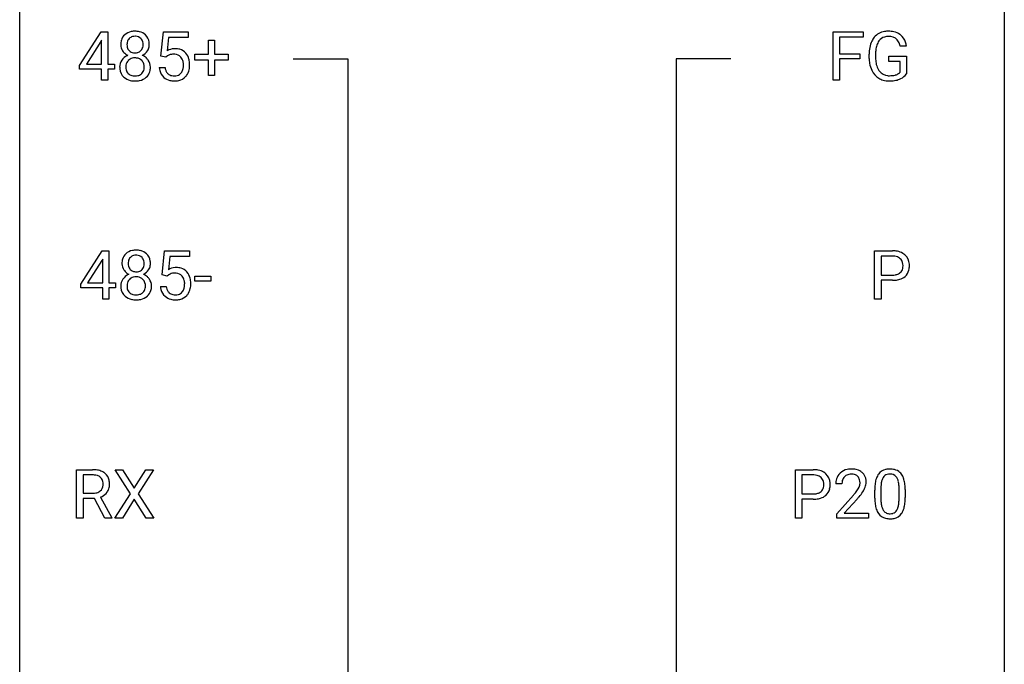
# Model space of a CAD drawing. Extents: x 3 to 27, y -3 to 225.
# Drawn here: x 3 to 27, y 197 to 212 of the extents above; entities that cross this region are included whole.
import ezdxf

# ---------------------------------------------------------------- set-up
doc = ezdxf.new("R2010")
doc.units = 0
doc.layers.add('DEFAULT_255_1_234', color=255, linetype='CONTINUOUS')
doc.layers.add('DEFAULT_255_2_778', color=255, linetype='CONTINUOUS')

msp = doc.modelspace()

# ---------------------------------------------------------------- linework, layer by layer
at = {"layer": 'DEFAULT_255_1_234'}
for p, q in [((4.226, 211.374), (4.749, 212.185)), ((4.749, 212.185), (4.907, 212.185)), ((4.907, 212.185), (4.907, 211.408)), ((6.196, 211.602), (6.255, 212.185)), ((6.255, 212.185), (6.854, 212.185)), ((6.854, 212.185), (6.854, 212.047)), ((22.452, 211.015), (22.452, 212.185)), ((22.452, 212.185), (23.176, 212.185)), ((23.176, 212.185), (23.176, 212.058)), ((4.74, 211.949), (4.394, 211.408)), ((4.758, 211.982), (4.74, 211.949)), ((4.758, 211.408), (4.758, 211.982)), ((6.381, 212.047), (6.346, 211.729)), ((6.854, 212.047), (6.381, 212.047)), ((7.343, 211.643), (7.343, 211.984)), ((7.343, 211.984), (7.492, 211.984)), ((7.492, 211.984), (7.492, 211.643)), ((23.176, 212.058), (22.606, 212.058)), ((22.606, 212.058), (22.606, 211.658)), ((24.224, 211.842), (24.07, 211.842)), ((6.315, 211.571), (6.196, 211.602)), ((6.354, 211.603), (6.315, 211.571)), ((7.017, 211.502), (7.017, 211.643)), ((7.017, 211.643), (7.343, 211.643)), ((7.343, 211.502), (7.017, 211.502)), ((7.343, 211.133), (7.343, 211.502)), ((7.492, 211.643), (7.818, 211.643)), ((7.818, 211.502), (7.492, 211.502)), ((7.492, 211.502), (7.492, 211.133)), ((7.818, 211.643), (7.818, 211.502)), ((22.606, 211.658), (23.097, 211.658)), ((23.097, 211.532), (22.606, 211.532)), ((22.606, 211.532), (22.606, 211.015)), ((23.097, 211.658), (23.097, 211.532)), ((23.323, 211.544), (23.323, 211.646)), ((23.478, 211.65), (23.478, 211.554)), ((23.8, 211.472), (23.8, 211.598)), ((23.8, 211.598), (24.224, 211.598)), ((24.071, 211.472), (23.8, 211.472)), ((24.071, 211.21), (24.071, 211.472)), ((24.224, 211.598), (24.224, 211.169)), ((4.226, 211.287), (4.226, 211.374)), ((4.758, 211.287), (4.226, 211.287)), ((4.394, 211.408), (4.758, 211.408)), ((4.758, 211.015), (4.758, 211.287)), ((4.907, 211.408), (5.07, 211.408)), ((5.07, 211.287), (4.907, 211.287)), ((4.907, 211.287), (4.907, 211.015)), ((5.07, 211.408), (5.07, 211.287)), ((6.154, 211.323), (6.295, 211.323)), ((4.907, 211.015), (4.758, 211.015)), ((7.492, 211.133), (7.343, 211.133)), ((22.606, 211.015), (22.452, 211.015)), ((4.254, 206.083), (4.777, 206.893)), ((4.777, 206.893), (4.936, 206.893)), ((4.936, 206.893), (4.936, 206.116)), ((6.224, 206.31), (6.283, 206.893)), ((6.283, 206.893), (6.882, 206.893)), ((6.409, 206.756), (6.374, 206.437)), ((6.882, 206.756), (6.409, 206.756)), ((6.882, 206.893), (6.882, 206.756)), ((23.455, 205.724), (23.455, 206.893)), ((23.455, 206.893), (23.887, 206.893)), ((23.61, 206.766), (23.61, 206.308)), ((23.895, 206.766), (23.61, 206.766)), ((4.769, 206.658), (4.422, 206.116)), ((4.786, 206.69), (4.769, 206.658)), ((4.786, 206.116), (4.786, 206.69)), ((6.343, 206.279), (6.224, 206.31)), ((6.382, 206.312), (6.343, 206.279)), ((7.012, 206.16), (7.012, 206.281)), ((7.012, 206.281), (7.404, 206.281)), ((7.404, 206.281), (7.404, 206.16)), ((23.61, 206.308), (23.887, 206.308)), ((4.254, 205.995), (4.254, 206.083)), ((4.786, 205.995), (4.254, 205.995)), ((4.422, 206.116), (4.786, 206.116)), ((4.786, 205.724), (4.786, 205.995)), ((4.936, 206.116), (5.098, 206.116)), ((5.098, 205.995), (4.936, 205.995)), ((4.936, 205.995), (4.936, 205.724)), ((5.098, 206.116), (5.098, 205.995)), ((6.182, 206.031), (6.323, 206.031)), ((7.404, 206.16), (7.012, 206.16)), ((23.885, 206.182), (23.61, 206.182)), ((23.61, 206.182), (23.61, 205.724)), ((4.936, 205.724), (4.786, 205.724)), ((23.61, 205.724), (23.455, 205.724)), ((4.155, 200.432), (4.155, 201.602)), ((4.155, 201.602), (4.542, 201.602)), ((4.31, 201.475), (4.31, 201.031)), ((4.546, 201.475), (4.31, 201.475)), ((5.458, 201.022), (5.087, 201.602)), ((5.087, 201.602), (5.268, 201.602)), ((5.268, 201.602), (5.55, 201.153)), ((5.55, 201.153), (5.83, 201.602)), ((6.012, 201.602), (5.642, 201.022)), ((5.83, 201.602), (6.012, 201.602)), ((21.539, 200.432), (21.539, 201.602)), ((21.539, 201.602), (21.971, 201.602)), ((21.693, 201.475), (21.693, 201.016)), ((21.979, 201.475), (21.693, 201.475)), ((22.664, 201.257), (22.516, 201.257)), ((4.31, 201.031), (4.547, 201.031)), ((5.079, 200.432), (5.458, 201.022)), ((5.642, 201.022), (6.021, 200.432)), ((21.693, 201.016), (21.971, 201.016)), ((22.538, 200.539), (22.943, 200.989)), ((23.457, 200.911), (23.457, 201.109)), ((23.606, 201.145), (23.606, 200.908)), ((24.047, 200.891), (24.047, 201.134)), ((24.195, 201.124), (24.195, 200.931)), ((4.585, 200.905), (4.31, 200.905)), ((4.31, 200.905), (4.31, 200.432)), ((4.838, 200.432), (4.585, 200.905)), ((4.729, 200.938), (5.004, 200.442)), ((5.55, 200.888), (5.261, 200.432)), ((5.838, 200.432), (5.55, 200.888)), ((21.969, 200.89), (21.693, 200.89)), ((21.693, 200.89), (21.693, 200.432)), ((23.031, 200.893), (22.717, 200.553)), ((22.538, 200.432), (22.538, 200.539)), ((22.717, 200.553), (23.305, 200.553)), ((23.305, 200.553), (23.305, 200.432)), ((4.31, 200.432), (4.155, 200.432)), ((5.004, 200.432), (4.838, 200.432)), ((5.004, 200.442), (5.004, 200.432)), ((5.261, 200.432), (5.079, 200.432)), ((6.021, 200.432), (5.838, 200.432)), ((21.693, 200.432), (21.539, 200.432)), ((23.305, 200.432), (22.538, 200.432))]:
    msp.add_line(p, q, dxfattribs=at)
for centre, radius, start, end in [((5.535, 211.875), 0.323, 100.7053, 132.1387), ((5.566, 211.737), 0.464, 89.6733, 101.2449), ((5.572, 211.754), 0.446, 76.2877, 90.4586), ((5.603, 211.877), 0.321, 47.824, 76.4267), ((23.753, 211.796), 0.402, 98.419, 139.6707), ((23.791, 211.611), 0.59, 89.7659, 99.4415), ((23.797, 211.618), 0.583, 78.0552, 90.4042), ((23.838, 211.799), 0.397, 54.638, 78.3339), ((5.596, 211.883), 0.373, 164.6186, 180.5292), ((5.507, 211.907), 0.28, 132.2454, 164.5092), ((5.638, 211.879), 0.265, 168.3802, 180.3602), ((5.555, 211.898), 0.18, 135.3053, 168.9882), ((5.553, 211.899), 0.178, 105.923, 135.1663), ((5.566, 211.849), 0.23, 89.4776, 105.7298), ((5.569, 211.831), 0.248, 86.9834, 90.02), ((5.576, 211.892), 0.186, 44.3959, 88.2499), ((5.578, 211.892), 0.185, 16.3252, 44.7913), ((5.53, 211.879), 0.234, 359.479, 16.0679), ((5.625, 211.903), 0.286, 6.9169, 47.6261), ((5.506, 211.881), 0.407, 359.842, 7.9694), ((23.917, 211.708), 0.589, 154.2857, 170.3893), ((23.789, 211.767), 0.448, 139.8402, 153.9333), ((23.854, 211.754), 0.363, 144.3561, 162.8564), ((23.764, 211.817), 0.253, 105.6679, 144.2649), ((23.79, 211.724), 0.35, 89.415, 105.5823), ((23.795, 211.673), 0.401, 82.106, 90.2001), ((23.828, 211.837), 0.234, 27.7361, 84.5258), ((23.715, 211.781), 0.36, 9.7557, 27.3216), ((23.857, 211.831), 0.36, 50.0317, 54.1558), ((23.846, 211.822), 0.374, 18.1092, 49.7181), ((23.7, 211.769), 0.529, 7.9673, 18.6985), ((5.555, 211.88), 0.332, 179.9993, 181.1655), ((5.498, 211.875), 0.274, 180.4317, 213.2714), ((5.517, 211.888), 0.297, 213.3439, 222.6271), ((5.615, 211.875), 0.242, 179.503, 194.9127), ((5.556, 211.86), 0.182, 194.9722, 224.1944), ((5.553, 211.857), 0.178, 224.2961, 262.0157), ((5.586, 211.854), 0.174, 285.1586, 315.9485), ((5.577, 211.862), 0.186, 316.0413, 351.9163), ((5.609, 211.9), 0.312, 296.7586, 325.7537), ((5.504, 211.876), 0.261, 351.1057, 0.1937), ((5.648, 211.873), 0.265, 325.8412, 338.4796), ((5.631, 211.877), 0.282, 338.8764, 0.5166), ((6.531, 211.411), 0.368, 93.7182, 120.2539), ((6.541, 211.33), 0.449, 89.966, 94.2496), ((6.545, 211.389), 0.39, 73.8043, 90.5586), ((6.568, 211.475), 0.302, 41.3071, 73.543), ((24.233, 211.652), 0.91, 170.2024, 180.3561), ((24.368, 211.649), 0.89, 173.467, 179.9731), ((24.062, 211.687), 0.582, 162.6076, 173.678), ((5.494, 211.334), 0.298, 145.6796, 180.626), ((5.511, 211.323), 0.318, 115.5538, 145.6416), ((5.529, 211.902), 0.315, 222.9548, 244.1372), ((5.552, 211.351), 0.205, 135.3399, 172.1044), ((5.545, 211.262), 0.387, 113.2438, 116.2055), ((5.547, 211.355), 0.199, 104.8856, 135.2448), ((5.565, 211.288), 0.268, 89.4959, 104.858), ((5.568, 211.931), 0.253, 261.125, 270.196), ((5.568, 211.265), 0.291, 82.2615, 90.144), ((5.571, 211.912), 0.234, 269.4826, 285.0988), ((5.582, 211.345), 0.21, 45.3029, 83.1921), ((5.587, 211.35), 0.203, 17.2923, 45.4627), ((5.58, 211.948), 0.369, 296.0902, 297.3618), ((5.606, 211.293), 0.352, 47.9009, 67.1947), ((5.625, 211.317), 0.32, 35.2362, 47.5514), ((5.651, 211.335), 0.289, 359.276, 35.4014), ((6.461, 211.463), 0.176, 114.1951, 127.3641), ((6.484, 211.409), 0.235, 98.9831, 113.8909), ((6.505, 211.286), 0.36, 89.6805, 99.1614), ((6.507, 211.353), 0.293, 84.6958, 90.0676), ((6.519, 211.434), 0.211, 41.785, 85.9893), ((6.496, 211.415), 0.241, 12.649, 41.6081), ((6.391, 211.389), 0.35, 359.5577, 12.9535), ((6.527, 211.439), 0.356, 13.5076, 41.2174), ((6.363, 211.396), 0.526, 1.1331, 13.8829), ((24.11, 211.549), 0.787, 180.3883, 188.9219), ((24.177, 211.55), 0.699, 179.6556, 190.008), ((5.612, 211.331), 0.415, 179.9315, 185.3255), ((5.496, 211.313), 0.298, 184.0104, 228.5072), ((5.633, 211.335), 0.287, 171.2652, 180.1859), ((5.616, 211.332), 0.27, 179.5155, 193.6467), ((5.534, 211.311), 0.186, 193.3541, 225.8257), ((5.599, 211.314), 0.19, 314.2553, 350.1693), ((5.54, 211.337), 0.251, 359.4454, 16.9256), ((5.514, 211.333), 0.277, 349.4146, 0.2931), ((5.649, 211.307), 0.288, 310.8497, 342.7448), ((5.577, 211.327), 0.364, 343.1295, 0.5777), ((6.602, 211.362), 0.449, 184.9247, 194.4976), ((6.478, 211.325), 0.32, 193.7537, 228.5271), ((6.621, 211.365), 0.329, 187.3601, 198.6733), ((6.516, 211.329), 0.218, 198.4452, 217.7945), ((6.498, 211.342), 0.237, 320.6713, 344.5442), ((6.382, 211.376), 0.358, 344.2412, 356.7357), ((6.257, 211.386), 0.483, 356.3549, 0.05), ((6.524, 211.344), 0.36, 323.673, 348.1673), ((6.349, 211.384), 0.54, 347.8572, 0.4293), ((6.221, 211.388), 0.667, 359.9919, 1.5443), ((23.925, 211.518), 0.599, 188.6921, 205.7821), ((23.865, 211.492), 0.534, 206.1129, 207.4917), ((23.788, 211.446), 0.444, 206.7884, 238.6963), ((23.946, 211.508), 0.464, 189.8117, 206.6797), ((23.861, 211.468), 0.371, 207.1032, 217.7074), ((23.798, 211.413), 0.287, 216.7346, 265.6812), ((5.527, 211.35), 0.346, 228.7554, 257.8484), ((5.538, 211.318), 0.194, 226.418, 255.8554), ((5.565, 211.51), 0.511, 257.4584, 270.4287), ((5.564, 211.412), 0.291, 255.4656, 268.7986), ((5.568, 211.496), 0.375, 268.3465, 270.0105), ((5.571, 211.427), 0.307, 269.5759, 282.0823), ((5.572, 211.51), 0.511, 269.6193, 281.979), ((5.593, 211.328), 0.205, 281.7523, 306.6056), ((5.608, 211.355), 0.352, 281.5474, 310.917), ((5.603, 211.312), 0.186, 307.135, 314.0278), ((6.485, 211.337), 0.334, 228.9024, 256.3314), ((6.486, 211.308), 0.182, 218.2887, 228.5612), ((6.496, 211.321), 0.198, 228.9655, 258.1235), ((6.515, 211.457), 0.458, 256.2427, 270.4486), ((6.517, 211.409), 0.288, 257.7258, 270.4014), ((6.521, 211.365), 0.244, 269.4204, 286.4209), ((6.522, 211.478), 0.479, 269.577, 282.4215), ((6.536, 211.311), 0.188, 286.7251, 320.6004), ((6.56, 211.323), 0.319, 281.8396, 316.5458), ((6.554, 211.326), 0.326, 316.8171, 323.1493), ((23.789, 211.451), 0.449, 238.8203, 253.2788), ((23.807, 211.518), 0.519, 253.5786, 270.4175), ((23.811, 211.503), 0.378, 264.7367, 270.0611), ((23.813, 211.788), 0.662, 269.8336, 276.054), ((23.811, 211.926), 0.927, 269.997, 270.2525), ((23.814, 211.795), 0.795, 270.02, 278.7495), ((23.834, 211.597), 0.471, 275.9894, 284.4615), ((23.848, 211.58), 0.578, 278.6622, 291.3045), ((23.854, 211.514), 0.385, 284.7034, 286.4954), ((23.895, 211.383), 0.248, 286.0771, 304.2626), ((23.908, 211.361), 0.222, 304.5892, 317.1073), ((23.899, 211.443), 0.432, 291.5695, 296.4549), ((23.941, 211.368), 0.346, 295.8438, 324.855), ((5.535, 206.616), 0.28, 132.2454, 164.5092), ((5.563, 206.583), 0.323, 100.7053, 132.1387), ((5.583, 206.606), 0.18, 135.3053, 168.9882), ((5.581, 206.608), 0.178, 105.923, 135.1663), ((5.594, 206.445), 0.464, 89.6733, 101.2449), ((5.594, 206.557), 0.23, 89.4776, 105.7298), ((5.6, 206.463), 0.446, 76.2877, 90.4586), ((5.597, 206.539), 0.248, 86.9834, 90.02), ((5.604, 206.601), 0.186, 44.3959, 88.2499), ((5.631, 206.585), 0.321, 47.824, 76.4267), ((5.606, 206.6), 0.185, 16.3252, 44.7913), ((5.653, 206.611), 0.286, 6.9169, 47.6261), ((23.891, 206.287), 0.606, 78.8378, 90.3984), ((23.887, 206.343), 0.424, 87.8575, 88.8), ((23.892, 206.431), 0.336, 75.2762, 88.2915), ((23.922, 206.536), 0.226, 46.8629, 75.6677), ((23.932, 206.489), 0.4, 58.9633, 79.0811), ((23.937, 206.553), 0.203, 15.7442, 46.6203), ((23.963, 206.545), 0.336, 48.0198, 58.4472), ((23.971, 206.554), 0.324, 3.3375, 48.1767), ((5.625, 206.591), 0.373, 164.6186, 180.5292), ((5.584, 206.588), 0.332, 179.9993, 181.1655), ((5.526, 206.583), 0.274, 180.4317, 213.2714), ((5.666, 206.587), 0.265, 168.3802, 180.3602), ((5.643, 206.583), 0.242, 179.503, 194.9127), ((5.584, 206.568), 0.182, 194.9722, 224.1944), ((5.605, 206.57), 0.186, 316.0413, 351.9163), ((5.558, 206.588), 0.234, 359.479, 16.0679), ((5.532, 206.585), 0.261, 351.1057, 0.1937), ((5.676, 206.581), 0.265, 325.8412, 338.4796), ((5.659, 206.585), 0.282, 338.8764, 0.5166), ((5.534, 206.589), 0.407, 359.842, 7.9694), ((6.56, 206.119), 0.368, 93.7182, 120.2539), ((6.569, 206.038), 0.449, 89.966, 94.2496), ((6.573, 206.097), 0.39, 73.8043, 90.5586), ((6.597, 206.183), 0.302, 41.3071, 73.543), ((23.951, 206.506), 0.188, 311.7855, 347.2861), ((23.874, 206.537), 0.268, 359.4672, 15.5934), ((23.853, 206.531), 0.289, 346.6893, 0.1059), ((23.777, 206.534), 0.365, 359.6351, 0.0053), ((23.861, 206.532), 0.435, 346.1878, 0.506), ((23.848, 206.536), 0.448, 359.9478, 4.6829), ((5.539, 206.031), 0.318, 115.5538, 145.6416), ((5.545, 206.596), 0.297, 213.3439, 222.6271), ((5.557, 206.61), 0.315, 222.9548, 244.1372), ((5.573, 205.97), 0.387, 113.2438, 116.2055), ((5.575, 206.063), 0.199, 104.8856, 135.2448), ((5.581, 206.566), 0.178, 224.2961, 262.0157), ((5.593, 205.996), 0.268, 89.4959, 104.858), ((5.596, 206.639), 0.253, 261.125, 270.196), ((5.596, 205.973), 0.291, 82.2615, 90.144), ((5.599, 206.62), 0.234, 269.4826, 285.0988), ((5.61, 206.053), 0.21, 45.3029, 83.1921), ((5.614, 206.562), 0.174, 285.1586, 315.9485), ((5.608, 206.656), 0.369, 296.0902, 297.3618), ((5.634, 206.001), 0.352, 47.9009, 67.1947), ((5.637, 206.608), 0.312, 296.7586, 325.7537), ((5.653, 206.026), 0.32, 35.2362, 47.5514), ((6.489, 206.171), 0.176, 114.1951, 127.3641), ((6.512, 206.117), 0.235, 98.9831, 113.8909), ((6.533, 205.994), 0.36, 89.6805, 99.1614), ((6.535, 206.061), 0.293, 84.6958, 90.0676), ((6.547, 206.143), 0.211, 41.785, 85.9893), ((6.524, 206.123), 0.241, 12.649, 41.6081), ((6.555, 206.147), 0.356, 13.5076, 41.2174), ((6.391, 206.104), 0.526, 1.1331, 13.8829), ((23.889, 206.73), 0.423, 269.6593, 279.4154), ((23.915, 206.581), 0.271, 279.205, 294.9901), ((23.944, 206.516), 0.2, 295.2888, 311.2911), ((23.966, 206.538), 0.347, 286.6925, 310.2288), ((23.997, 206.497), 0.295, 310.8832, 346.5426), ((5.522, 206.043), 0.298, 145.6796, 180.626), ((5.64, 206.039), 0.415, 179.9315, 185.3255), ((5.524, 206.021), 0.298, 184.0104, 228.5072), ((5.661, 206.043), 0.287, 171.2652, 180.1859), ((5.644, 206.04), 0.27, 179.5155, 193.6467), ((5.58, 206.059), 0.205, 135.3399, 172.1044), ((5.615, 206.058), 0.203, 17.2923, 45.4627), ((5.628, 206.023), 0.19, 314.2553, 350.1693), ((5.569, 206.045), 0.251, 359.4454, 16.9256), ((5.542, 206.041), 0.277, 349.4146, 0.2931), ((5.679, 206.043), 0.289, 359.276, 35.4014), ((5.605, 206.036), 0.364, 343.1295, 0.5777), ((6.63, 206.07), 0.449, 184.9247, 194.4976), ((6.649, 206.073), 0.329, 187.3601, 198.6733), ((6.526, 206.05), 0.237, 320.6713, 344.5442), ((6.41, 206.084), 0.358, 344.2412, 356.7357), ((6.419, 206.097), 0.35, 359.5577, 12.9535), ((6.285, 206.094), 0.483, 356.3549, 0.05), ((6.552, 206.053), 0.36, 323.673, 348.1673), ((6.377, 206.092), 0.54, 347.8572, 0.4293), ((6.25, 206.096), 0.667, 359.9919, 1.5443), ((23.886, 206.938), 0.757, 269.897, 275.0189), ((23.909, 206.717), 0.535, 274.685, 287.0245), ((5.555, 206.058), 0.346, 228.7554, 257.8484), ((5.562, 206.019), 0.186, 193.3541, 225.8257), ((5.566, 206.027), 0.194, 226.418, 255.8554), ((5.592, 206.12), 0.291, 255.4656, 268.7986), ((5.597, 206.204), 0.375, 268.3465, 270.0105), ((5.599, 206.136), 0.307, 269.5759, 282.0823), ((5.621, 206.036), 0.205, 281.7523, 306.6056), ((5.636, 206.063), 0.352, 281.5474, 310.917), ((5.631, 206.02), 0.186, 307.135, 314.0278), ((5.677, 206.016), 0.288, 310.8497, 342.7448), ((6.506, 206.034), 0.32, 193.7537, 228.5271), ((6.513, 206.045), 0.334, 228.9024, 256.3314), ((6.544, 206.037), 0.218, 198.4452, 217.7945), ((6.514, 206.016), 0.182, 218.2887, 228.5612), ((6.524, 206.029), 0.198, 228.9655, 258.1235), ((6.545, 206.117), 0.288, 257.7258, 270.4014), ((6.549, 206.073), 0.244, 269.4204, 286.4209), ((6.564, 206.019), 0.188, 286.7251, 320.6004), ((6.588, 206.031), 0.319, 281.8396, 316.5458), ((6.582, 206.035), 0.326, 316.8171, 323.1493), ((5.593, 206.219), 0.511, 257.4584, 270.4287), ((5.6, 206.219), 0.511, 269.6193, 281.979), ((6.543, 206.165), 0.458, 256.2427, 270.4486), ((6.55, 206.187), 0.479, 269.577, 282.4215), ((4.546, 200.905), 0.696, 80.6536, 90.3427), ((4.544, 201.016), 0.459, 84.5401, 89.7281), ((4.559, 201.15), 0.324, 72.3702, 84.8791), ((4.594, 201.258), 0.211, 48.781, 72.697), ((4.588, 201.152), 0.446, 65.6987, 80.833), ((4.636, 201.261), 0.327, 50.0017, 65.4306), ((4.658, 201.291), 0.29, 11.6284, 49.5603), ((21.975, 200.996), 0.606, 78.8378, 90.3984), ((21.971, 201.051), 0.424, 87.8575, 88.8), ((21.976, 201.139), 0.336, 75.2762, 88.2915), ((22.006, 201.245), 0.226, 46.8629, 75.6677), ((22.016, 201.198), 0.4, 58.9633, 79.0811), ((22.047, 201.254), 0.336, 48.0198, 58.4472), ((22.055, 201.262), 0.324, 3.3375, 48.1767), ((22.843, 201.283), 0.324, 133.4541, 162.947), ((22.86, 201.264), 0.35, 100.7869, 133.4384), ((22.871, 201.286), 0.207, 102.1739, 129.2062), ((22.895, 201.109), 0.508, 89.6605, 101.3704), ((22.896, 201.183), 0.313, 89.5461, 102.5419), ((22.902, 201.115), 0.502, 78.2171, 90.413), ((22.899, 201.237), 0.259, 82.1602, 90.1506), ((22.912, 201.31), 0.184, 43.4415, 83.1661), ((22.937, 201.278), 0.336, 55.9268, 78.4889), ((22.957, 201.312), 0.297, 47.9292, 55.4054), ((22.967, 201.322), 0.283, 4.3348, 48.0561), ((23.909, 201.249), 0.437, 148.7922, 164.5684), ((23.814, 201.302), 0.328, 144.5884, 148.1176), ((23.78, 201.326), 0.286, 101.6441, 144.5142), ((23.805, 201.325), 0.168, 105.7981, 149.7388), ((23.822, 201.157), 0.46, 89.5284, 102.582), ((23.823, 201.258), 0.237, 89.3807, 105.6763), ((23.83, 201.153), 0.464, 77.0438, 90.5081), ((23.827, 201.232), 0.263, 81.106, 90.2185), ((23.845, 201.321), 0.173, 30.7408, 82.4657), ((23.87, 201.317), 0.295, 48.2779, 77.4995), ((23.877, 201.33), 0.281, 36.3142, 47.6306), ((23.791, 201.272), 0.386, 18.2932, 35.6769), ((4.601, 201.238), 0.195, 310.9876, 356.2716), ((4.611, 201.28), 0.183, 43.5752, 48.2039), ((4.605, 201.276), 0.19, 12.4173, 43.1022), ((4.507, 201.252), 0.29, 359.5239, 12.8809), ((4.526, 201.249), 0.272, 354.9348, 0.0609), ((4.612, 201.247), 0.341, 341.9983, 0.4822), ((4.504, 201.253), 0.448, 359.5656, 12.3691), ((22.021, 201.262), 0.203, 15.7442, 46.6203), ((21.958, 201.245), 0.268, 359.4672, 15.5934), ((21.937, 201.24), 0.289, 346.6893, 0.1059), ((21.861, 201.242), 0.365, 359.6351, 0.0053), ((21.945, 201.24), 0.435, 346.1878, 0.506), ((21.932, 201.245), 0.448, 359.9478, 4.6829), ((22.923, 201.261), 0.407, 163.2879, 180.5582), ((23.063, 201.257), 0.398, 178.4382, 180.0084), ((22.976, 201.262), 0.312, 165.9093, 178.8684), ((22.876, 201.289), 0.208, 136.1757, 166.3675), ((22.864, 201.298), 0.192, 129.7279, 135.7542), ((22.905, 201.303), 0.195, 16.1715, 43.5284), ((22.819, 201.29), 0.282, 331.4255, 352.9365), ((22.854, 201.289), 0.248, 359.4866, 15.934), ((22.833, 201.287), 0.269, 353.2249, 0.0169), ((22.9, 201.31), 0.35, 337.8914, 358.9968), ((22.858, 201.305), 0.393, 359.9252, 5.5968), ((24.652, 201.114), 1.195, 173.7676, 180.2316), ((24.2, 201.165), 0.74, 164.3059, 173.9002), ((24.451, 201.15), 0.844, 172.0259, 178.0703), ((24.12, 201.197), 0.511, 163.3763, 172.1411), ((23.911, 201.261), 0.292, 149.4209, 163.6286), ((23.792, 201.286), 0.236, 24.2871, 31.3936), ((23.675, 201.237), 0.363, 12.0806, 23.8174), ((23.4, 201.175), 0.646, 4.8362, 12.2905), ((22.979, 201.138), 1.068, 359.809, 4.9408), ((23.536, 201.185), 0.654, 8.0247, 18.5605), ((23.12, 201.123), 1.075, 1.1274, 8.1718), ((4.549, 201.391), 0.359, 269.5897, 281.8058), ((4.575, 201.276), 0.242, 281.5501, 303.9357), ((4.588, 201.252), 0.215, 304.4416, 311.2106), ((4.621, 201.259), 0.338, 296.7019, 323.6876), ((4.651, 201.236), 0.3, 323.8609, 341.6142), ((21.973, 201.439), 0.423, 269.6593, 279.4154), ((21.999, 201.29), 0.271, 279.205, 294.9901), ((22.028, 201.225), 0.2, 295.2888, 311.2911), ((22.05, 201.247), 0.347, 286.6925, 310.2288), ((22.035, 201.214), 0.188, 311.7855, 347.2861), ((22.081, 201.205), 0.295, 310.8832, 346.5426), ((21.594, 202.182), 1.801, 318.5132, 320.7828), ((22.123, 201.751), 1.119, 320.7373, 323.9737), ((22.515, 201.467), 0.635, 323.8962, 328.6421), ((22.72, 201.341), 0.395, 328.8299, 331.7899), ((22.231, 201.671), 1.115, 319.6473, 327.0958), ((22.629, 201.415), 0.641, 326.9135, 338.3505), ((24.754, 201.135), 1.148, 177.8632, 179.5044), ((22.796, 201.11), 1.399, 0.5424, 1.3863), ((4.577, 201.338), 0.428, 290.8087, 297.2323), ((21.97, 201.647), 0.757, 269.897, 275.0189), ((21.993, 201.426), 0.535, 274.685, 287.0245), ((21.847, 201.987), 1.611, 317.2587, 319.9046), ((24.81, 200.928), 1.353, 180.7449, 181.151), ((24.53, 200.918), 1.072, 180.8976, 188.0056), ((24.134, 200.861), 0.673, 187.8816, 198.2347), ((24.646, 200.904), 1.04, 179.7996, 185.246), ((24.242, 200.866), 0.634, 185.1412, 193.008), ((23.531, 200.838), 0.512, 343.0499, 351.9393), ((23.184, 200.889), 0.862, 351.8069, 357.7959), ((22.861, 200.906), 1.186, 357.5872, 359.2678), ((23.435, 200.874), 0.758, 344.4935, 353.9765), ((22.971, 200.926), 1.225, 353.8442, 0.2288), ((23.885, 200.777), 0.41, 197.9694, 215.2624), ((23.783, 200.708), 0.287, 215.8618, 257.2789), ((23.978, 200.803), 0.363, 192.7898, 205.2508), ((23.873, 200.756), 0.248, 205.8005, 211.2538), ((23.821, 200.721), 0.185, 210.379, 238.4008), ((23.819, 200.726), 0.188, 239.6521, 265.9794), ((23.827, 200.793), 0.256, 265.1315, 270.0603), ((23.83, 200.761), 0.224, 269.3315, 287.2178), ((23.844, 200.711), 0.171, 287.7958, 329.0809), ((23.871, 200.708), 0.288, 280.5801, 324.9173), ((23.748, 200.77), 0.284, 328.6635, 343.3325), ((23.833, 200.735), 0.334, 324.9352, 328.616), ((23.734, 200.789), 0.447, 329.2804, 344.7473), ((23.823, 200.863), 0.447, 256.6229, 270.5104), ((23.831, 200.875), 0.459, 269.5977, 281.6734)]:
    msp.add_arc(centre, radius, start, end, dxfattribs=at)
at = {"layer": 'DEFAULT_255_2_778'}
for p, q in [((2.779, -1.984), (2.779, 223.97)), ((26.591, 223.97), (26.591, -1.984)), ((9.393, 211.534), (10.716, 211.534)), ((10.716, 211.534), (10.716, 113.639)), ((19.977, 211.534), (18.654, 211.534)), ((18.654, 211.534), (18.654, 110.993))]:
    msp.add_line(p, q, dxfattribs=at)

doc.saveas('drawing.dxf')
